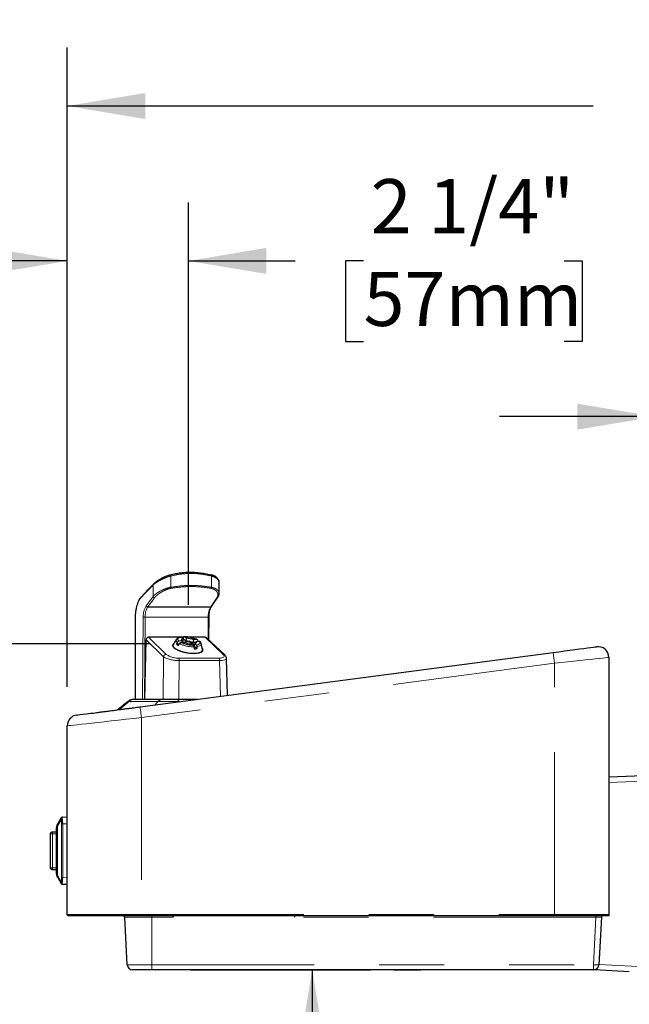
# Model space of a CAD drawing. Units: inches. Extents: x 0.1 to 10.8, y 0.2 to 8.2.
# Drawn here: x 7.5 to 8.5, y 3.9 to 5.4 of the extents above; entities that cross this region are included whole.
import ezdxf

# ---------------------------------------------------------------- set-up
doc = ezdxf.new("R2010")
doc.units = ezdxf.units.IN
doc.header["$MEASUREMENT"] = 0
doc.linetypes.add('PHANTOM', pattern=[0.5, 0.25, -0.05, 0.05, -0.05, 0.05, -0.05])
doc.layers.add('DIM', color=7, linetype='Continuous', lineweight=25)
doc.styles.add('SLDTEXTSTYLE0', font='ARIAL.TTF', dxfattribs={"width": 0.948})
doc.dimstyles.new('SLDDIMSTYLE0', dxfattribs={"dimtxt": 0.080892, "dimasz": 0.12, "dimexe": 0, "dimexo": 0.0625, "dimgap": 0.020223, "dimtad": 0, "dimtih": 1, "dimtoh": 1, "dimdec": 3, "dimlfac": 12, "dimrnd": 1e-09, "dimzin": 12, "dimdsep": 46, "dimlunit": 5, "dimtxsty": 'SLDTEXTSTYLE0', "dimsah": 1, "dimcen": 0.09, "dimadec": 0, "dimazin": 3, "dimtfac": 1, "dimtdec": 3, "dimtofl": 0, "dimtmove": 0, "dimatfit": 3, "dimfxl": 0, "dimfrac": 2, "dimtolj": 1, "dimtzin": 12, "dimarcsym": 0})
doc.dimstyles.new('SLDDIMSTYLE1', dxfattribs={"dimtxt": 0.080892, "dimasz": 0.12, "dimexe": 0, "dimexo": 0.0625, "dimgap": 0.020223, "dimtad": 0, "dimtih": 1, "dimtoh": 1, "dimdec": 6, "dimlfac": 12, "dimrnd": 1e-09, "dimzin": 12, "dimdsep": 46, "dimlunit": 5, "dimtxsty": 'SLDTEXTSTYLE0', "dimsah": 1, "dimcen": 0.09, "dimadec": 0, "dimazin": 3, "dimtfac": 1, "dimtdec": 3, "dimtofl": 0, "dimtmove": 0, "dimatfit": 3, "dimfxl": 0, "dimfrac": 2, "dimtolj": 1, "dimtzin": 12, "dimarcsym": 0})
doc.dimstyles.new('SLDDIMSTYLE2', dxfattribs={"dimtxt": 0.080892, "dimasz": 0.12, "dimexe": 0, "dimexo": 0.0625, "dimgap": 0.020223, "dimtad": 0, "dimtih": 1, "dimtoh": 1, "dimdec": 6, "dimlfac": 12, "dimrnd": 1e-09, "dimzin": 12, "dimdsep": 46, "dimlunit": 5, "dimtxsty": 'SLDTEXTSTYLE0', "dimsah": 1, "dimcen": 0.09, "dimadec": 0, "dimazin": 3, "dimtfac": 1, "dimtdec": 3, "dimtmove": 0, "dimatfit": 0, "dimfxl": 0, "dimfrac": 2, "dimtolj": 1, "dimtzin": 12, "dimarcsym": 0})

# ---------------------------------------------------------------- blocks, each defined once
blk = doc.blocks.new('_D_13')
at = {"layer": 'DIM'}
for p, q in [((7.7919, 3.9226), (8.0689, 3.9226)), ((7.9789, 3.9226), (7.9789, 2.7656)), ((7.8153, 2.6228), (7.7876, 2.6228)), ((7.7876, 2.6228), (7.7876, 2.4986)), ((8.1857, 2.6228), (8.2135, 2.6228)), ((8.2135, 2.6228), (8.2135, 2.4986)), ((7.7876, 2.4986), (7.8153, 2.4986)), ((8.2135, 2.4986), (8.1857, 2.4986)), ((7.9789, 1.6726), (7.9789, 2.2316))]:
    blk.add_line(p, q, dxfattribs=at)
for points in [[(7.9789, 3.9226), (7.9589, 3.8026), (7.9989, 3.8026)], [(7.9789, 1.6726), (7.9989, 1.7926), (7.9589, 1.7926)]]:
    blk.add_solid(points, dxfattribs=at)
at = {"layer": 'DIM', "attachment_point": 1, "style": 'SLDTEXTSTYLE0'}
for s, insert, char_height in [('*', (7.7166, 2.7488), 0.0833), ('27"', (7.919, 2.7488), 0.08333), ('686mm', (7.8153, 2.606), 0.08333), ('KNEE', (7.8277, 2.4633), 0.08333), ('CLEARANCE', (7.6394, 2.3391), 0.08333)]:
    blk.add_mtext(s, dxfattribs=dict(at, insert=insert, char_height=char_height))
blk = doc.blocks.new('_D_14')
at = {"layer": 'DIM'}
for p, q in [((7.602, 4.3583), (7.602, 5.3428)), ((7.602, 5.2528), (8.4111, 5.2528)), ((8.516, 5.2528), (8.4883, 5.2528)), ((8.4883, 5.2528), (8.4883, 5.1286)), ((8.8864, 5.2528), (8.9142, 5.2528)), ((8.9142, 5.2528), (8.9142, 5.1286)), ((9.1636, 5.2528), (8.9913, 5.2528)), ((8.4883, 5.1286), (8.516, 5.1286)), ((8.9142, 5.1286), (8.8864, 5.1286))]:
    blk.add_line(p, q, dxfattribs=at)
for points in [[(7.602, 5.2528), (7.722, 5.2328), (7.722, 5.2728)], [(9.1636, 5.2528), (9.0436, 5.2728), (9.0436, 5.2328)]]:
    blk.add_solid(points, dxfattribs=at)
at = {"layer": 'DIM', "char_height": 0.08333, "attachment_point": 1, "style": 'SLDTEXTSTYLE0'}
for s, insert in [('18 3/4"', (8.5271, 5.3787)), ('476mm', (8.516, 5.236))]:
    blk.add_mtext(s, dxfattribs=dict(at, insert=insert))
blk = doc.blocks.new('_D_15')
at = {"layer": 'DIM'}
for p, q in [((7.7284, 4.4245), (7.3025, 4.4245)), ((7.3925, 4.4245), (7.3925, 3.6223)), ((7.2289, 3.4796), (7.2012, 3.4796)), ((7.2012, 3.4796), (7.2012, 3.3553)), ((7.5993, 3.4796), (7.6271, 3.4796)), ((7.6271, 3.4796), (7.6271, 3.3553)), ((7.2012, 3.3553), (7.2289, 3.3553)), ((7.6271, 3.3553), (7.5993, 3.3553)), ((7.3925, 1.6726), (7.3925, 3.2126)), ((7.5203, 1.6726), (7.3025, 1.6726))]:
    blk.add_line(p, q, dxfattribs=at)
for points in [[(7.3925, 4.4245), (7.3725, 4.3045), (7.4125, 4.3045)], [(7.3925, 1.6726), (7.4125, 1.7926), (7.3725, 1.7926)]]:
    blk.add_solid(points, dxfattribs=at)
at = {"layer": 'DIM', "attachment_point": 1, "style": 'SLDTEXTSTYLE0'}
for s, insert, char_height in [('*', (7.1302, 3.6055), 0.0833), ('33"', (7.3326, 3.6055), 0.08333), ('839mm', (7.2289, 3.4628), 0.08333), ('BUBBLER', (7.1333, 3.32), 0.08333)]:
    blk.add_mtext(s, dxfattribs=dict(at, insert=insert, char_height=char_height))
blk = doc.blocks.new('_D_17')
at = {"layer": 'DIM'}
for p, q in [((7.602, 4.3583), (7.602, 5.1042)), ((7.7884, 4.4845), (7.7884, 5.1042)), ((7.602, 5.0142), (7.362, 5.0142)), ((7.7884, 5.0142), (7.9528, 5.0142)), ((8.0578, 5.0142), (8.03, 5.0142)), ((8.03, 5.0142), (8.03, 4.89)), ((8.3664, 5.0142), (8.3942, 5.0142)), ((8.3942, 5.0142), (8.3942, 4.89)), ((8.03, 4.89), (8.0578, 4.89)), ((8.3942, 4.89), (8.3664, 4.89))]:
    blk.add_line(p, q, dxfattribs=at)
for points in [[(7.602, 5.0142), (7.482, 5.0342), (7.482, 4.9942)], [(7.7884, 5.0142), (7.9084, 4.9942), (7.9084, 5.0342)]]:
    blk.add_solid(points, dxfattribs=at)
at = {"layer": 'DIM', "char_height": 0.08333, "attachment_point": 1, "style": 'SLDTEXTSTYLE0'}
for s, insert in [('2 1/4"', (8.0689, 5.1402)), ('57mm', (8.0578, 4.9974))]:
    blk.add_mtext(s, dxfattribs=dict(at, insert=insert))
blk = doc.blocks.new('_D_18')
at = {"layer": 'DIM'}
for p, q in [((8.507, 4.5481), (8.507, 4.8644)), ((8.507, 4.7744), (8.267, 4.7744)), ((8.6501, 4.7744), (8.6223, 4.7744)), ((8.6223, 4.7744), (8.6223, 4.6501)), ((9.0205, 4.7744), (9.0483, 4.7744)), ((9.0483, 4.7744), (9.0483, 4.6501)), ((9.1636, 4.7744), (9.4036, 4.7744)), ((8.6223, 4.6501), (8.6501, 4.6501)), ((9.0483, 4.6501), (9.0205, 4.6501))]:
    blk.add_line(p, q, dxfattribs=at)
for points in [[(8.507, 4.7744), (8.387, 4.7944), (8.387, 4.7544)], [(9.1636, 4.7744), (9.2836, 4.7544), (9.2836, 4.7944)]]:
    blk.add_solid(points, dxfattribs=at)
at = {"layer": 'DIM', "char_height": 0.08333, "attachment_point": 1, "style": 'SLDTEXTSTYLE0'}
for s, insert in [('7 7/8"', (8.6921, 4.9003)), ('200mm', (8.6501, 4.7575))]:
    blk.add_mtext(s, dxfattribs=dict(at, insert=insert))
blk = doc.blocks.new('_D_19')
at = {"layer": 'DIM'}
for p, q in [((9.218, 4.616), (10.3661, 4.616)), ((10.2761, 4.616), (10.2761, 3.2871)), ((10.1125, 3.1443), (10.0847, 3.1443)), ((10.0847, 3.1443), (10.0847, 3.0201)), ((10.4829, 3.1443), (10.5107, 3.1443)), ((10.5107, 3.1443), (10.5107, 3.0201)), ((10.0847, 3.0201), (10.1125, 3.0201)), ((10.5107, 3.0201), (10.4829, 3.0201)), ((10.2761, 1.6726), (10.2761, 3.0016)), ((9.4248, 1.6726), (10.3661, 1.6726))]:
    blk.add_line(p, q, dxfattribs=at)
for points in [[(10.2761, 4.616), (10.2561, 4.496), (10.2961, 4.496)], [(10.2761, 1.6726), (10.2961, 1.7926), (10.2561, 1.7926)]]:
    blk.add_solid(points, dxfattribs=at)
at = {"layer": 'DIM', "attachment_point": 1, "style": 'SLDTEXTSTYLE0'}
for s, insert, char_height in [('*', (10.0137, 3.2703), 0.0833), ('35 5/16"', (10.0928, 3.2703), 0.08333), ('897mm', (10.1125, 3.1275), 0.08333)]:
    blk.add_mtext(s, dxfattribs=dict(at, insert=insert, char_height=char_height))

msp = doc.modelspace()

# ---------------------------------------------------------------- linework, layer by layer
at = {"color": 8, "linetype": 'PHANTOM', "lineweight": 18}
for p, q in [((7.76151193, 4.52896175), (7.76151193, 4.51172104)), ((7.82367285, 4.51172104), (7.82367285, 4.52896175)), ((7.73398429, 4.49743352), (7.73398429, 4.5150806)), ((7.72345257, 4.4831528), (7.73398429, 4.49743352)), ((7.71797708, 4.33926892), (7.71894702, 4.46578533)), ((7.72170041, 4.46574895), (7.72073047, 4.33926892)), ((7.81892638, 4.46574895), (7.72170041, 4.46574895)), ((7.81868233, 4.43165414), (7.81892638, 4.46574895)), ((7.72317097, 4.43054442), (7.72105587, 4.33926892)), ((7.74992266, 4.40457778), (7.72317097, 4.43054442)), ((7.72711333, 4.43481472), (7.75435937, 4.40836834)), ((7.77593594, 4.43481472), (7.72711333, 4.43481472)), ((7.781061, 4.43481472), (7.77726258, 4.43481472)), ((7.81401095, 4.43481472), (7.78907087, 4.43481472)), ((7.84209241, 4.40836834), (7.81401095, 4.43481472)), ((7.74937198, 4.33926892), (7.74992266, 4.40457778)), ((7.77313249, 4.40260484), (7.83537476, 4.40260484)), ((7.77423385, 4.39881429), (7.7737301, 4.33926892)), ((7.83647612, 4.39881429), (7.77423385, 4.39881429)), ((7.83774956, 4.34392749), (7.83647612, 4.39881429)), ((8.34983637, 4.4113448), (8.35201092, 4.39482074)), ((8.35201092, 4.39482074), (7.71617798, 4.31111169)), ((8.35201092, 4.00760225), (8.35201092, 4.39482074)), ((7.74141531, 4.33560774), (7.69682916, 4.33560774)), ((7.73698798, 4.33066198), (7.74141531, 4.33560774)), ((7.7736863, 4.33560774), (7.74141531, 4.33560774)), ((7.77373323, 4.33549951), (7.7736863, 4.33560774)), ((7.77455612, 4.33560774), (7.7736863, 4.33560774)), ((7.71617798, 4.31111169), (7.71617798, 4.00760225)), ((8.43534479, 4.21111162), (8.51359114, 4.21384411)), ((7.5927072, 4.15378884), (7.58679992, 4.14356007)), ((7.58679992, 4.14356007), (7.58679992, 4.06831097)), ((7.59332984, 4.0645699), (7.59332984, 4.14730114)), ((7.59488801, 4.14730114), (7.59332984, 4.14730114)), ((7.60200928, 4.14761209), (7.59488801, 4.14730114)), ((7.59488801, 4.14730114), (7.59488801, 4.0645699)), ((7.58534501, 4.13218552), (7.57945338, 4.13218552)), ((7.57945338, 4.13218552), (7.57945338, 4.07968552)), ((7.57945338, 4.07968552), (7.58534501, 4.07968552)), ((7.58679992, 4.06831097), (7.5927072, 4.05808219)), ((7.59488801, 4.0645699), (7.59332984, 4.0645699)), ((7.59488801, 4.0645699), (7.60200928, 4.06425893)), ((7.60200928, 4.00760225), (7.71617798, 4.00760225)), ((7.73192863, 4.00356642), (7.69038372, 4.00356642)), ((7.71617798, 4.00593558), (7.71617798, 4.00760225)), ((7.71617798, 4.00760225), (8.35201092, 4.00760225)), ((7.73192863, 4.00356642), (7.73192863, 4.00593558)), ((7.76494115, 4.00356642), (7.73192863, 4.00356642)), ((7.73192863, 4.00356642), (7.73192863, 3.93049945)), ((8.41556418, 4.00356642), (7.95204655, 4.00356642)), ((8.35201092, 4.00593558), (8.35201092, 4.00760225)), ((8.35201092, 4.00760225), (8.43534479, 4.00760225)), ((8.41173447, 3.93049945), (8.41556418, 4.00356642)), ((8.41556418, 4.00593558), (8.41556418, 4.00356642)), ((7.69421344, 3.93049945), (7.73192863, 3.93049945)), ((7.73192863, 3.93049945), (8.41173447, 3.93049945)), ((7.73192863, 3.92260225), (7.73192863, 3.93049945)), ((8.41173447, 3.92260225), (8.41173447, 3.93049945)), ((8.52525863, 3.92533572), (8.42007599, 3.93084815)), ((8.1090117, 3.92260225), (8.1090117, 3.92226891)), ((8.14067569, 3.92226891), (8.14067569, 3.92260225))]:
    msp.add_line(p, q, dxfattribs=at)
at = {"color": 7, "linetype": 'Continuous', "lineweight": 25}
for p, q in [((7.83570016, 4.50215589), (7.83570016, 4.51912708)), ((7.82395758, 4.48195885), (7.83371647, 4.49623097)), ((7.72577731, 4.48136599), (7.82267787, 4.48136599)), ((7.81987755, 4.43052887), (7.82012786, 4.46577051)), ((7.72309275, 4.43054921), (7.72097764, 4.33926892)), ((7.7762238, 4.43487539), (7.72698191, 4.43487539)), ((7.76999112, 4.43152116), (7.76490048, 4.42373271)), ((7.76999112, 4.43152116), (7.77007873, 4.43165081)), ((7.77810424, 4.42919515), (7.77346102, 4.42882512)), ((7.78110481, 4.43487539), (7.77715932, 4.43487539)), ((7.77729699, 4.4347958), (7.7803664, 4.43271692)), ((7.77810424, 4.42919515), (7.77771313, 4.42655606)), ((7.7803664, 4.43271692), (7.77974063, 4.42845014)), ((7.78095149, 4.43462929), (7.78007542, 4.4329134)), ((7.78481876, 4.42885494), (7.78025376, 4.43194668)), ((7.78557594, 4.43313223), (7.78250653, 4.43521115)), ((7.78481876, 4.42885494), (7.78557594, 4.43313223)), ((7.81387954, 4.43487539), (7.78873295, 4.43487539)), ((7.79593557, 4.42639165), (7.79666772, 4.43067476)), ((7.80131094, 4.43104479), (7.79666772, 4.43067476)), ((7.80011259, 4.42834142), (7.79958694, 4.42563271)), ((7.80011259, 4.42834142), (7.80475581, 4.42871145)), ((7.80326021, 4.42859226), (7.80301929, 4.42973987)), ((7.84428886, 4.40753831), (7.81632317, 4.43387587)), ((7.76448121, 4.42273705), (7.76414956, 4.42114584)), ((7.77128647, 4.42721063), (7.76981278, 4.4243096)), ((7.77459367, 4.42469048), (7.76981278, 4.4243096)), ((7.77317317, 4.42203526), (7.77470318, 4.42489743)), ((7.77690589, 4.42649177), (7.78154911, 4.42686181)), ((7.79264089, 4.42440434), (7.79571029, 4.42232541)), ((7.79979345, 4.42669926), (7.79593557, 4.42639165)), ((7.79677097, 4.42000801), (7.7970119, 4.41675302)), ((7.79785043, 4.42481965), (7.79702754, 4.42058724)), ((7.80209002, 4.41715782), (7.79702754, 4.42058724)), ((7.80091983, 4.42274077), (7.79785043, 4.42481965)), ((7.80209002, 4.41715782), (7.80193671, 4.42041975)), ((7.81027197, 4.41598558), (7.80805675, 4.42502126)), ((7.81012492, 4.41329525), (7.81034081, 4.41490681)), ((7.7140003, 4.32763577), (8.34983637, 4.4113448)), ((7.84830005, 4.34531667), (7.8469828, 4.40216563)), ((8.43534479, 4.40359757), (8.43534479, 4.00760225)), ((7.70405994, 4.33926892), (7.7047389, 4.33926892)), ((7.7047389, 4.33926892), (7.74932505, 4.33926892)), ((7.74932505, 4.33926892), (7.76995045, 4.33926892)), ((7.76995045, 4.33926892), (7.80236536, 4.33926892)), ((7.60200928, 4.00760225), (7.60200928, 4.29827557)), ((8.51359114, 4.22217239), (8.43534479, 4.2194399)), ((7.58773545, 4.14772674), (7.59295438, 4.15676702)), ((7.59437488, 4.15768548), (7.60200928, 4.15801885)), ((7.58534501, 4.07051885), (7.58534501, 4.14135219)), ((7.57617747, 4.07998422), (7.57617747, 4.13188682)), ((7.57945338, 4.13521965), (7.58534501, 4.13532249)), ((7.58534501, 4.07654855), (7.57945338, 4.07665139)), ((7.59295438, 4.05510401), (7.58773545, 4.0641443)), ((7.60200928, 4.05385218), (7.59437488, 4.05418555)), ((7.71617798, 4.00593558), (7.60367696, 4.00593558)), ((7.69421344, 3.93049945), (7.69038372, 4.00356642)), ((8.35201092, 4.00593558), (7.71617798, 4.00593558)), ((8.43367711, 4.00593558), (8.35201092, 4.00593558)), ((8.42388693, 4.00356642), (8.42005721, 3.93049945)), ((8.43534479, 4.00593558), (8.43367711, 4.00593558)), ((8.43534479, 4.00760225), (8.43534479, 4.00593558)), ((7.73192863, 3.92260225), (7.70253619, 3.92260225)), ((8.41173447, 3.92260225), (7.73192863, 3.92260225)), ((8.1040118, 3.92226891), (8.1040118, 3.92260225)), ((8.1090117, 3.92226891), (8.1040118, 3.92226891)), ((8.14067569, 3.92226891), (8.1090117, 3.92226891)), ((8.1456756, 3.92226891), (8.14067569, 3.92226891)), ((8.1456756, 3.92260225), (8.1456756, 3.92226891)), ((8.41848027, 3.92260225), (8.41173447, 3.92260225)), ((8.41375258, 3.92285001), (8.46687424, 3.92006595))]:
    msp.add_line(p, q, dxfattribs=at)
at = {"color": 8, "linetype": 'PHANTOM', "lineweight": 18, "flags": 128}
for points in [[(7.76151193, 4.52896175), (7.76138052, 4.52946217), (7.76119905, 4.5299317), (7.76098628, 4.53034128), (7.76074849, 4.53066566), (7.76050757, 4.53088468), (7.76026978, 4.5309849), (7.76005702, 4.53096011), (7.75987867, 4.53081183)], [(7.77128647, 4.42721063), (7.77027272, 4.42834782), (7.7697064, 4.42945998), (7.7696094, 4.43052017), (7.76997861, 4.43150258), (7.76999112, 4.43152116)], [(7.77729699, 4.4347958), (7.77560428, 4.43438758), (7.77421507, 4.43385299), (7.77316378, 4.43320404), (7.77246917, 4.43245537), (7.7721469, 4.43162373), (7.77220948, 4.43072785), (7.77265065, 4.42978797), (7.77346102, 4.42882512)], [(7.80091983, 4.42274077), (7.80261254, 4.42314899), (7.80400175, 4.42368358), (7.80505305, 4.42433252), (7.80574765, 4.4250812), (7.80606992, 4.42591284), (7.80600735, 4.42680872), (7.80556618, 4.4277486), (7.80475581, 4.42871145)], [(7.80805675, 4.42502126), (7.80811306, 4.42411712), (7.80774386, 4.42313466), (7.80691784, 4.42225389), (7.80565066, 4.42149612), (7.80397672, 4.42087974), (7.80193671, 4.42041975)], [(7.83537476, 4.40260484), (7.83776207, 4.40271557), (7.83982399, 4.40304352), (7.84147602, 4.40357611), (7.84266186, 4.40429281), (7.8433283, 4.40516615), (7.84345659, 4.40616259), (7.84304045, 4.40724381), (7.84209241, 4.40836834)], [(7.8469828, 4.40216563), (7.84678568, 4.40140375), (7.84591586, 4.40053237), (7.84437647, 4.39981366), (7.8422332, 4.39927525), (7.83956742, 4.39893783), (7.83647612, 4.39881429)], [(8.43534479, 4.40359757), (8.43473466, 4.40353357), (8.43292306, 4.40334252), (8.42992874, 4.40302719), (8.42579866, 4.40259223), (8.42059225, 4.4020439), (8.41438773, 4.40139026), (8.40726959, 4.40064085), (8.39935047, 4.39980652), (8.39073673, 4.3988995), (8.38155981, 4.39793302), (8.37195423, 4.39692113), (8.36205454, 4.39587864), (8.35201092, 4.39482074)], [(7.71617798, 4.31111169), (7.71575246, 4.31433536), (7.71534571, 4.31743517), (7.71496712, 4.32029196), (7.71463859, 4.32279597), (7.71436951, 4.32485094), (7.71416613, 4.32637795), (7.71404411, 4.32731826), (7.7140003, 4.32763577)], [(7.71617798, 4.31111169), (7.70424454, 4.30976995), (7.69243938, 4.3084429), (7.68089704, 4.30714511), (7.66974268, 4.30589076), (7.6590952, 4.30469363), (7.64907035, 4.3035668), (7.63978392, 4.30252264), (7.63133601, 4.30157257), (7.62381425, 4.30072705), (7.61730624, 4.29999526), (7.61188081, 4.29938531), (7.60759741, 4.29890381), (7.6045061, 4.29855607), (7.60263505, 4.29834587), (7.60200928, 4.29827557)]]:
    msp.add_lwpolyline(points, dxfattribs=at)
at = {"color": 7, "linetype": 'Continuous', "lineweight": 25, "flags": 128}
for points in [[(7.82367285, 4.52896175), (7.82375107, 4.52946217), (7.82376984, 4.5299317), (7.82372917, 4.53034128), (7.82362905, 4.53066566), (7.82347886, 4.53088468), (7.82328487, 4.5309849), (7.82306272, 4.53096011), (7.8228218, 4.53081183)], [(7.72698191, 4.43487539), (7.72703197, 4.43486703), (7.72711333, 4.43481472)], [(7.7803664, 4.43271692), (7.77947155, 4.43244139), (7.77873627, 4.43210582), (7.77817307, 4.43171574), (7.7777851, 4.43127745), (7.77758172, 4.43079815), (7.7775692, 4.4302857), (7.77774442, 4.42974842), (7.77810424, 4.42919515)], [(7.79785043, 4.42481965), (7.79874528, 4.42509518), (7.79948056, 4.4254307), (7.80004688, 4.42582083), (7.80043173, 4.42625912), (7.80063511, 4.42673842), (7.80064762, 4.42725086), (7.80047241, 4.42778815), (7.80011259, 4.42834142)], [(7.81387954, 4.43487539), (7.8139296, 4.43486703), (7.81401095, 4.43481472)], [(7.76586104, 4.42519966), (7.76476281, 4.42427092), (7.76396182, 4.42258403), (7.76433729, 4.42070354), (7.7658673, 4.41872381), (7.76847989, 4.41674403), (7.77203739, 4.41486359), (7.77636773, 4.41317665), (7.78124874, 4.41176793), (7.7864395, 4.41070793), (7.7916772, 4.41004995), (7.79669901, 4.40982687), (7.80125775, 4.41004995), (7.80511875, 4.41070793), (7.80809116, 4.41176793), (7.81002479, 4.41317665), (7.81082578, 4.41486359), (7.81045032, 4.41674403), (7.80985584, 4.41768738)], [(7.76490048, 4.42373271), (7.76451563, 4.42287912), (7.76463453, 4.4210704), (7.76589545, 4.41914406), (7.76823271, 4.41719664)], [(7.76823271, 4.41719664), (7.77153365, 4.41532578), (7.77562932, 4.41362535), (7.78031321, 4.41218055), (7.78535379, 4.41106384), (7.7904945, 4.41033125), (7.79548189, 4.41001949), (7.80006253, 4.4101442), (7.80400801, 4.41069913), (7.80712122, 4.41165647), (7.80924571, 4.41296819), (7.81027197, 4.4145685), (7.81027197, 4.41598558)], [(7.79514084, 4.42505744), (7.79633919, 4.42385816), (7.79632355, 4.42275944), (7.79585422, 4.42230214)], [(8.34983637, 4.4113448), (8.35853771, 4.4124904), (8.36708887, 4.4136164), (8.37534591, 4.41470358), (8.38316804, 4.41573321), (8.39041759, 4.41668781), (8.39697567, 4.41755098), (8.4027265, 4.41830792), (8.40756996, 4.41894576), (8.41142784, 4.41945352), (8.41423129, 4.41982258), (8.41593026, 4.42004653), (8.41650284, 4.42012163)], [(7.61650212, 4.31479965), (7.61711538, 4.31488034), (7.61894576, 4.31512146), (7.62197449, 4.31551997), (7.62615776, 4.31607082), (7.63144552, 4.31676711), (7.63777206, 4.31760007), (7.64505916, 4.31855926), (7.65321295, 4.31963258), (7.66212705, 4.32080654), (7.67169821, 4.32206639), (7.68179815, 4.32339625), (7.69230484, 4.32477945), (7.70308374, 4.32619858), (7.7140003, 4.32763577)]]:
    msp.add_lwpolyline(points, dxfattribs=at)
at = {"color": 8, "linetype": 'PHANTOM', "lineweight": 18}
for centre, radius, start, end in [((7.73544205, 4.51546744), 0.00150822, 108.99684299, 194.86203251), ((7.75843155, 4.51112994), 0.00313658, 338.93973766, 10.86251671), ((7.81992312, 4.51213632), 0.00377266, 325.56171328, 353.68034093), ((7.73637124, 4.49813032), 0.00248658, 196.27346053, 272.821157), ((7.83247132, 4.49718145), 0.00155116, 261.64438035, 321.4946329), ((7.74899468, 4.46725879), 0.03008377, 148.10665778, 182.80740629), ((7.74937474, 4.46686038), 0.02769664, 148.41710693, 182.29982282), ((7.84753206, 4.46713645), 0.02863931, 150.20797761, 182.77692253), ((7.7215202, 4.55633967), 0.0905909, 268.37232957, 270.11397794), ((7.81925768, 4.48077506), 0.01502975, 268.73693127, 273.3191175), ((7.78244077, 4.39039534), 0.04481586, 65.0984622, 89.91591666), ((7.79637226, 4.47045334), 0.05044691, 244.56147691, 270.45284744), ((7.79577829, 4.4671513), 0.04482594, 245.10129733, 269.91308153), ((7.75452278, 4.40368528), 0.0046859, 91.99844538, 169.02014764), ((7.77299686, 4.44775219), 0.04895353, 241.8780956, 271.44793423), ((7.77227121, 4.43325551), 0.03066277, 234.25662518, 271.60958426), ((7.76852957, 4.39921217), 0.00571814, 356.00996709, 36.39275891), ((7.83077183, 4.39921217), 0.00571814, 356.00996709, 36.39275891), ((7.84216376, 4.40523216), 0.00313699, 47.27891333, 91.30339195), ((7.70486103, 4.32863022), 0.0106394, 90.65771936, 139.01819092), ((7.74944177, 4.32864192), 0.01062764, 90.62925153, 139.04665876), ((7.76890062, 4.33446106), 0.00492114, 13.47442731, 77.68239658), ((7.59437729, 4.15329195), 0.00174245, 94.71462215, 163.431092), ((7.59437221, 4.15594369), 0.00163955, 91.98482463, 149.85639347), ((7.55188456, 4.14755331), 0.04300419, 359.66402314, 10.01027055), ((7.5950134, 4.15724903), 0.00077344, 145.64602232, 154.4792211), ((8.83098307, 3.32210396), 1.49089968, 146.56571938, 146.66733496), ((7.59401658, 4.1441281), 0.00723897, 150.19036126, 184.50052245), ((7.5638999, 4.1477504), 0.02943337, 359.12542444, 11.83864881), ((8.83098307, 4.88976708), 1.49089968, 213.33266504, 213.43428062), ((7.59401658, 4.06774294), 0.00723897, 175.49947755, 209.80963874), ((7.56389963, 4.06412065), 0.02943364, 348.16140776, 0.87453951), ((7.55188456, 4.06431773), 0.04300419, 349.98972945, 0.33597686), ((7.59437731, 4.05857911), 0.00174247, 196.56984479, 265.28499391), ((7.59437229, 4.05592746), 0.00163968, 210.14601385, 268.01276805), ((7.59501661, 4.05462389), 0.00077715, 205.54521747, 214.33540713), ((8.41972556, 3.87066851), 0.13296305, 88.20650835, 91.79349165), ((8.41589584, 3.97039948), 0.04011644, 264.04586177, 275.95413823)]:
    msp.add_arc(centre, radius, start, end, dxfattribs=at)
at = {"color": 7, "linetype": 'Continuous', "lineweight": 25}
for centre, radius, start, end in [((7.72318451, 4.43140649), 0.00086217, 263.89013552, 269.09988886), ((7.72743961, 4.43055854), 0.00426866, 94.3838052, 180.18956915), ((7.78092111, 4.42278853), 0.00578337, 101.77779495, 123.24347237), ((7.78629709, 4.41158127), 0.0161189, 56.72505252, 109.00299589), ((7.78377437, 4.39782489), 0.03104762, 66.93998481, 88.07230846), ((7.78445944, 4.40183283), 0.03131931, 67.05792129, 87.95704396), ((7.81398904, 4.43144403), 0.00337076, 46.17435734, 89.62754389), ((7.78109399, 4.43735818), 0.01724909, 229.15480743, 242.66436562), ((7.79375738, 4.45570374), 0.03131931, 247.05792129, 267.95704396), ((7.7968441, 4.45091278), 0.03416017, 270.28144003, 278.83377931), ((8.41867653, 4.40359571), 0.01666826, 0.00639192, 97.49322903), ((7.70406094, 4.32675888), 0.01251004, 90.0189115, 129.14985134), ((7.6186763, 4.29827504), 0.01666703, 97.49548427, 179.99818707), ((7.59164893, 4.15757837), 0.00153703, 328.13854498, 331.87208362), ((7.59444807, 4.15601999), 0.0016671, 92.51642429, 149.99183591), ((7.59364685, 4.14136508), 0.00830185, 149.97730833, 180.08898852), ((7.05626529, 4.45354363), 0.61317575, 329.8448424, 330.08315166), ((7.59364685, 4.07050596), 0.00830185, 179.91101148, 210.02269167), ((7.05626529, 3.75832741), 0.61317575, 29.91684834, 30.1551576), ((7.59167514, 4.05430758), 0.00150689, 28.09796021, 31.90539788), ((7.59444802, 4.05585095), 0.001667, 210.00579704, 267.48519591), ((7.68788669, 4.0034351), 0.00250049, 3.01059712, 89.99518013), ((8.79777301, 3.95155738), 1.03414051, 176.98582657, 177.11726205), ((6.91921469, 3.95155738), 1.03414051, 2.88273795, 3.01417343), ((7.70253869, 3.9309391), 0.00833686, 183.02296962, 269.98277811), ((8.41173736, 3.93093341), 0.00833117, 269.98010776, 357.0141445)]:
    msp.add_arc(centre, radius, start, end, dxfattribs=at)
for points, knots in [([(7.75987867, 4.53081183), (7.76124087, 4.53114802), (7.76532469, 4.53215589), (7.77084164, 4.53319818), (7.77678098, 4.53403685), (7.78174415, 4.53454386), (7.78680495, 4.53483838), (7.79305285, 4.53494492), (7.80051093, 4.53464815), (7.80795792, 4.53380471), (7.81391224, 4.53280516), (7.81838364, 4.53190461), (7.82134115, 4.5311764), (7.8228218, 4.53081183)], [0, 0, 0, 0, 0.0661489114, 0.1983107257, 0.264454449, 0.3489275589, 0.4334499853, 0.503383886, 0.6434870281, 0.7850147004, 0.856408464, 0.9281119676, 1, 1, 1, 1]), ([(7.7349511, 4.51689352), (7.73523083, 4.51717627), (7.7358207, 4.5177725), (7.73662909, 4.51848702), (7.73754032, 4.51925162), (7.73855719, 4.52005898), (7.73987939, 4.52103893), (7.74106401, 4.52186021), (7.74264377, 4.52291728), (7.74450871, 4.52407913), (7.74650947, 4.52522969), (7.74812017, 4.52609838), (7.74944099, 4.5267778), (7.75089234, 4.52748343), (7.75237674, 4.52815926), (7.75425841, 4.52896087), (7.75641402, 4.52977682), (7.75842142, 4.53042404), (7.75953817, 4.53072122), (7.75987867, 4.53081183)], [0, 0, 0, 0, 0.0413958055, 0.0872926884, 0.1122403321, 0.1652324857, 0.2224258914, 0.2835402337, 0.3152718191, 0.4203014646, 0.5121958488, 0.5554957771, 0.6108028195, 0.6668087546, 0.7234794004, 0.780577667, 0.879705396, 0.9633211486, 1, 1, 1, 1]), ([(7.83559378, 4.51910425), (7.83558929, 4.51975474), (7.83557803, 4.52138639), (7.83437848, 4.52392047), (7.83225356, 4.52651712), (7.82932126, 4.52864709), (7.82623547, 4.5301643), (7.82414492, 4.53068682), (7.82324733, 4.53091117)], [0, 0, 0, 0, 0.1052171368, 0.2639190005, 0.4434103725, 0.6493546641, 0.8494468119, 1, 1, 1, 1]), ([(7.83566261, 4.51912708), (7.83566405, 4.51940248), (7.83566765, 4.52009353), (7.83532202, 4.52124507), (7.83472359, 4.52242221), (7.83391978, 4.52350247), (7.83291552, 4.52455857), (7.83178577, 4.52547107), (7.83040937, 4.52638356), (7.82917821, 4.52704559), (7.82788143, 4.52763092), (7.82673928, 4.52807594), (7.82531853, 4.52854944), (7.82427928, 4.52880981), (7.82367285, 4.52896175)], [0, 0, 0, 0, 0.0496103254, 0.1244882271, 0.2142555993, 0.2875079561, 0.3670823884, 0.4772181074, 0.5491947742, 0.6654896469, 0.7294254948, 0.8063709195, 0.8870133113, 1, 1, 1, 1]), ([(7.71478565, 4.49540916), (7.71509777, 4.4958463), (7.71591981, 4.49699762), (7.71817832, 4.49921378), (7.72419989, 4.50568589), (7.72972186, 4.51143779), (7.73403748, 4.51593311)], [0, 0, 0, 0, 0.05715850262, 0.15053984026, 0.33611543785, 1, 1, 1, 1]), ([(7.71118121, 4.48914676), (7.71087118, 4.48844016), (7.71023163, 4.48698255), (7.70942646, 4.4846989), (7.7087044, 4.4822891), (7.7080766, 4.4797537), (7.70753113, 4.47707665), (7.70709899, 4.47430961), (7.70675978, 4.47148913), (7.70653919, 4.46861923), (7.70640947, 4.46568334), (7.70641238, 4.43303014), (7.7063747, 4.39089242), (7.70636021, 4.34974653), (7.70635652, 4.33926892)], [0, 0, 0, 0, 0.01537573004, 0.0317183172, 0.04822411466, 0.06550509048, 0.08376231806, 0.10266298336, 0.12131163358, 0.14037182845, 0.1600228642, 0.17987088862, 0.79115794871, 1, 1, 1, 1]), ([(7.71405036, 4.49487965), (7.71353537, 4.49419322), (7.7125558, 4.49288758), (7.71189082, 4.49139768), (7.71157544, 4.49069109)], [0, 0, 0, 0, 0.5257410784, 1, 1, 1, 1]), ([(7.83358506, 4.49627947), (7.83399352, 4.49684465), (7.83498507, 4.49821664), (7.83570358, 4.50031481), (7.83559983, 4.50173844), (7.83556875, 4.50216494)], [0, 0, 0, 0, 0.3291528232, 0.7990263151, 1, 1, 1, 1]), ([(7.72345257, 4.4831528), (7.7235152, 4.48297559), (7.72362926, 4.48265289), (7.72390395, 4.48228778), (7.72413614, 4.48205076), (7.72438332, 4.48184292), (7.72467669, 4.48165446), (7.72515593, 4.48143525), (7.72553513, 4.48139298), (7.72577731, 4.48136599)], [0, 0, 0, 0, 0.1794638581, 0.3267978703, 0.4339814644, 0.4980396668, 0.6365892284, 0.7679061029, 1, 1, 1, 1]), ([(7.82012786, 4.46577051), (7.82014459, 4.46653582), (7.82019254, 4.46872985), (7.8205558, 4.47222906), (7.82132578, 4.47604294), (7.82237029, 4.47918173), (7.82332732, 4.4810932), (7.82389315, 4.48190126), (7.82397322, 4.48201561)], [0, 0, 0, 0, 0.135836943, 0.3894256633, 0.6232071952, 0.8249558133, 0.9752282313, 1, 1, 1, 1]), ([(7.82267787, 4.48136599), (7.82290581, 4.48138839), (7.8232475, 4.48142199), (7.82364352, 4.48165149), (7.82384004, 4.48182456), (7.82392151, 4.48194523), (7.8239388, 4.48197083)], [0, 0, 0, 0, 0.4662329412, 0.6989397353, 0.9361143065, 1, 1, 1, 1]), ([(7.7768746, 4.43501184), (7.77629445, 4.43490337), (7.77467508, 4.43460062), (7.77245785, 4.43373185), (7.77069109, 4.43263995), (7.77027138, 4.43183232), (7.77020389, 4.43170244)], [0, 0, 0, 0, 0.2308755611, 0.6444383844, 0.9428183989, 1, 1, 1, 1]), ([(7.77346102, 4.42882512), (7.77334117, 4.42880902), (7.77309265, 4.42877565), (7.77273212, 4.4286415), (7.77237806, 4.42844953), (7.7720479, 4.42820119), (7.77174513, 4.42790185), (7.77148707, 4.42757106), (7.77135147, 4.42732741), (7.77128647, 4.42721063)], [0, 0, 0, 0, 0.1283001659, 0.2660349696, 0.4061187484, 0.5557152186, 0.7037190116, 0.8579899643, 1, 1, 1, 1]), ([(7.77661803, 4.43495909), (7.77666277, 4.43496766), (7.77678875, 4.43499181), (7.77697154, 4.43495493), (7.77715273, 4.43488554), (7.77724776, 4.43482642), (7.77729699, 4.4347958)], [0, 0, 0, 0, 0.1894450075, 0.5334672272, 0.7583003646, 1, 1, 1, 1]), ([(7.78250653, 4.43521115), (7.78244228, 4.43525035), (7.78231651, 4.43532708), (7.78209406, 4.43539238), (7.78185207, 4.43540031), (7.78160389, 4.43532842), (7.7813703, 4.43518574), (7.78119344, 4.43500247), (7.78105105, 4.43481327), (7.78098541, 4.43469196), (7.78095149, 4.43462929)], [0, 0, 0, 0, 0.1176152727, 0.2302198115, 0.3594743101, 0.4919367859, 0.6294693051, 0.7840107783, 0.8884031319, 1, 1, 1, 1]), ([(7.80245297, 4.43074428), (7.80188265, 4.43103097), (7.80010321, 4.43192549), (7.7968682, 4.43310535), (7.79274275, 4.43421867), (7.78844396, 4.43498474), (7.78470827, 4.43536179), (7.78243388, 4.43538375), (7.78160542, 4.43539175)], [0, 0, 0, 0, 0.0888551054, 0.2772358801, 0.4780823624, 0.6833542999, 0.8846607946, 1, 1, 1, 1]), ([(7.80301929, 4.42973987), (7.80299256, 4.42984218), (7.80293959, 4.43004497), (7.80279672, 4.43032958), (7.80260528, 4.43058863), (7.80235494, 4.43079653), (7.80206475, 4.43095169), (7.80178349, 4.43102767), (7.80152832, 4.43105485), (7.80138398, 4.43104817), (7.80131094, 4.43104479)], [0, 0, 0, 0, 0.1339815391, 0.2655603316, 0.4017581631, 0.5402282955, 0.6751478354, 0.8167249654, 0.9072619233, 1, 1, 1, 1]), ([(7.80475581, 4.42871145), (7.80487089, 4.42871472), (7.80510052, 4.42872125), (7.80543104, 4.42864697), (7.80572611, 4.42851675), (7.8058826, 4.4283837), (7.80595729, 4.4283202)], [0, 0, 0, 0, 0.2647122518, 0.5281667955, 0.7748226768, 1, 1, 1, 1]), ([(7.80795975, 4.4251735), (7.80777651, 4.42570784), (7.8073439, 4.4269693), (7.80638292, 4.42790449), (7.805829, 4.42844354)], [0, 0, 0, 0, 0.4235896231, 1, 1, 1, 1]), ([(7.77470318, 4.42489743), (7.77476663, 4.42500592), (7.77489477, 4.42522501), (7.77513467, 4.42553513), (7.77542085, 4.42582097), (7.7757437, 4.42606992), (7.77608928, 4.42627049), (7.77640411, 4.42639567), (7.77667817, 4.42646582), (7.77683051, 4.42648318), (7.77690589, 4.42649177)], [0, 0, 0, 0, 0.1332824793, 0.2691570737, 0.4147521328, 0.5613923419, 0.7005987513, 0.8374513806, 0.9195655066, 1, 1, 1, 1]), ([(7.79571029, 4.42232541), (7.79577554, 4.42227585), (7.79591341, 4.42217112), (7.79610736, 4.42195472), (7.79629299, 4.42167244), (7.79646297, 4.42133287), (7.79660269, 4.42095159), (7.79668984, 4.42059673), (7.79674255, 4.42027805), (7.79676144, 4.42009857), (7.79677097, 4.42000801)], [0, 0, 0, 0, 0.0935318702, 0.1976274741, 0.3303029018, 0.4788689012, 0.6308555605, 0.7936787336, 0.8958973333, 1, 1, 1, 1]), ([(7.80193671, 4.42041975), (7.80192589, 4.42055826), (7.80190411, 4.42083697), (7.80182316, 4.42124103), (7.80170703, 4.42162502), (7.80155731, 4.42197238), (7.80137761, 4.42228033), (7.80117128, 4.42254356), (7.80100191, 4.4226764), (7.80091983, 4.42274077)], [0, 0, 0, 0, 0.1593768912, 0.3206871801, 0.4718880475, 0.6192445539, 0.7536688703, 0.8806343814, 1, 1, 1, 1]), ([(7.84696716, 4.40219516), (7.84687007, 4.40294239), (7.84667681, 4.40442981), (7.84557841, 4.40621527), (7.8446759, 4.40714122), (7.84428886, 4.40753831)], [0, 0, 0, 0, 0.3657228916, 0.7279946271, 1, 1, 1, 1]), ([(7.69614394, 4.33647255), (7.69464967, 4.33525434), (7.68921856, 4.33082658), (7.683859, 4.32631225), (7.67997403, 4.32303995)], [0, 0, 0, 0, 0.2751310454, 1, 1, 1, 1]), ([(7.69621903, 4.33638148), (7.69622448, 4.33641088), (7.69630685, 4.33685547), (7.69804638, 4.3359103), (7.69899695, 4.33572682), (7.69961384, 4.33560774)], [0, 0, 0, 0, 0.024256762, 0.3667771405, 1, 1, 1, 1]), ([(7.63933962, 4.31761518), (7.63934379, 4.31761611), (7.64028498, 4.31782585), (7.64292273, 4.31808059), (7.64790186, 4.31883174), (7.65480361, 4.31971623), (7.66346726, 4.32087487), (7.67345646, 4.32218497), (7.68468461, 4.32365818), (7.69515483, 4.32502568), (7.70483031, 4.32628369), (7.71041354, 4.32700507), (7.71332134, 4.32738077)], [0, 0, 0, 0, 0.0001718203, 0.038765107, 0.1062154101, 0.2027439696, 0.3184176132, 0.457636298, 0.6077555649, 0.7736793705, 0.8821300293, 1, 1, 1, 1]), ([(7.5927072, 4.15378884), (7.59266583, 4.15402384), (7.59258674, 4.15447312), (7.5925639, 4.1552031), (7.5926387, 4.15590399), (7.59278883, 4.15644799), (7.59292086, 4.15670244), (7.59295438, 4.15676702)], [0, 0, 0, 0, 0.2350438138, 0.4493630373, 0.7175850261, 0.9283171282, 1, 1, 1, 1]), ([(7.57617747, 4.13188682), (7.5761966, 4.1321542), (7.57623239, 4.13265441), (7.57653282, 4.13347085), (7.57713436, 4.13432646), (7.57817302, 4.13505631), (7.57903428, 4.13516618), (7.57945338, 4.13521965)], [0, 0, 0, 0, 0.1552943457, 0.2905258938, 0.5004949513, 0.7569363413, 1, 1, 1, 1]), ([(7.57945338, 4.07665139), (7.57903428, 4.07670484), (7.57817301, 4.07681469), (7.57713441, 4.07754458), (7.57653279, 4.07840011), (7.57623239, 4.07921658), (7.5761966, 4.07971682), (7.57617747, 4.07998422)], [0, 0, 0, 0, 0.2430615331, 0.4995043588, 0.7094569024, 0.8446922721, 1, 1, 1, 1]), ([(7.60367696, 4.00593558), (7.60346722, 4.0059576), (7.60314492, 4.00599144), (7.60275783, 4.00620112), (7.6024888, 4.0064139), (7.60227401, 4.006682), (7.60206842, 4.00707068), (7.60203259, 4.00739272), (7.60200928, 4.00760225)], [0, 0, 0, 0, 0.2393675793, 0.367833777, 0.500244591, 0.6317414881, 0.7604091479, 1, 1, 1, 1]), ([(8.42400895, 4.00593558), (8.42400314, 4.00580306), (8.42396874, 4.00501836), (8.42388674, 4.00422983), (8.42388693, 4.00357171), (8.42388693, 4.00356642)], [0, 0, 0, 0, 0.1677587855, 0.9933127803, 1, 1, 1, 1]), ([(8.43367711, 4.00593558), (8.43388684, 4.0059576), (8.43420914, 4.00599144), (8.43459624, 4.00620112), (8.43486526, 4.0064139), (8.43508005, 4.006682), (8.43528564, 4.00707068), (8.43532148, 4.00739272), (8.43534479, 4.00760225)], [0, 0, 0, 0, 0.2393675793, 0.367833777, 0.500244591, 0.6317414881, 0.7604091479, 1, 1, 1, 1])]:
    msp.add_open_spline(points, degree=3, knots=knots, dxfattribs=at)
at = {"color": 8, "linetype": 'PHANTOM', "lineweight": 18}
for points, knots in [([(7.76151193, 4.52896175), (7.76098425, 4.52883356), (7.7599072, 4.5285719), (7.75827847, 4.52809949), (7.75660798, 4.52756374), (7.75494046, 4.52697363), (7.75301641, 4.52623458), (7.75085514, 4.52533024), (7.7486744, 4.52433149), (7.74674691, 4.52338479), (7.74507449, 4.52251791), (7.74344928, 4.5216283), (7.74194335, 4.52075889), (7.74022889, 4.51972044), (7.73849392, 4.5186001), (7.73699933, 4.51754201), (7.73598939, 4.51678216), (7.73507005, 4.51605779), (7.73440883, 4.51546268), (7.73398429, 4.5150806)], [0, 0, 0, 0, 0.05239915953, 0.10695327043, 0.16361048743, 0.22168078885, 0.27762952357, 0.36249861256, 0.4477284618, 0.50906148072, 0.56971940678, 0.62950286933, 0.68784601012, 0.73751303731, 0.82293139664, 0.88708854409, 0.91418155694, 0.94490022885, 1, 1, 1, 1]), ([(7.82367285, 4.52896175), (7.81621967, 4.5305163), (7.80495114, 4.53286664), (7.78951959, 4.53312491), (7.77618018, 4.53220342), (7.76692958, 4.53015905), (7.76151193, 4.52896175)], [0, 0, 0, 0, 0.3625597949, 0.5481578347, 0.735376835, 1, 1, 1, 1]), ([(7.73398429, 4.5150806), (7.7286698, 4.50948262), (7.72253657, 4.50302223), (7.71592798, 4.49617768), (7.71425999, 4.49436075), (7.71314234, 4.49277353), (7.71209097, 4.49102499), (7.71149161, 4.48978759), (7.71118121, 4.48914676)], [0, 0, 0, 0, 0.6678936689, 0.7707896185, 0.8236028722, 0.8810764052, 0.9384111646, 1, 1, 1, 1]), ([(7.73398429, 4.49743352), (7.73415464, 4.497634), (7.73469307, 4.49826764), (7.73572947, 4.49929837), (7.73714949, 4.50053731), (7.73848052, 4.5015632), (7.74007559, 4.50270212), (7.74180679, 4.50383536), (7.74391319, 4.50508116), (7.74559845, 4.50600314), (7.74783725, 4.50715258), (7.75049244, 4.50838657), (7.75331101, 4.50950464), (7.75587924, 4.51038468), (7.75838554, 4.51114076), (7.76047824, 4.51152918), (7.76151193, 4.51172104)], [0, 0, 0, 0, 0.0250579053, 0.0792001692, 0.1390239887, 0.2045127263, 0.2391939791, 0.3257329834, 0.4015165116, 0.4722853924, 0.5086984205, 0.6412576867, 0.7510328513, 0.7973639852, 0.8999083035, 1, 1, 1, 1]), ([(7.76135862, 4.51000281), (7.76045198, 4.50981311), (7.75856762, 4.50941885), (7.75641828, 4.50869148), (7.75452442, 4.50797108), (7.75293342, 4.50729895), (7.75104239, 4.50641143), (7.74948601, 4.50560961), (7.74826408, 4.50493968), (7.74707907, 4.50426212), (7.74564359, 4.50339456), (7.74398467, 4.50231106), (7.74266053, 4.5013746), (7.74108637, 4.50019284), (7.73970168, 4.49904441), (7.7382959, 4.49771676), (7.73750348, 4.49687311), (7.73691026, 4.49618581), (7.7366308, 4.49582423), (7.73649363, 4.49564675)], [0, 0, 0, 0, 0.0951386472, 0.197735048, 0.2327285578, 0.3034371316, 0.3751861422, 0.4474048015, 0.4833515121, 0.518417637, 0.5877080796, 0.6557193082, 0.7220401619, 0.7543639748, 0.8580437264, 0.9067107412, 0.9530355557, 0.9769479411, 1, 1, 1, 1]), ([(7.82303456, 4.51000281), (7.81788452, 4.51079133), (7.80755275, 4.51237322), (7.7944715, 4.51289269), (7.77901362, 4.51254429), (7.76888754, 4.51108662), (7.76135862, 4.51000281)], [0, 0, 0, 0, 0.2520244545, 0.5055997333, 0.6324047822, 1, 1, 1, 1]), ([(7.76151193, 4.51172104), (7.76658784, 4.51248149), (7.77676158, 4.51400568), (7.7923027, 4.51466843), (7.80800799, 4.51405732), (7.81843783, 4.5125018), (7.82367285, 4.51172104)], [0, 0, 0, 0, 0.246377697, 0.4938191601, 0.7459340585, 1, 1, 1, 1]), ([(7.83224591, 4.49564675), (7.83253974, 4.49612365), (7.83310929, 4.49704805), (7.83352844, 4.49824634), (7.8337416, 4.49926743), (7.83382913, 4.50012945), (7.83378339, 4.50117289), (7.8336086, 4.50203525), (7.83335547, 4.50283669), (7.83303478, 4.50358206), (7.83255498, 4.50442853), (7.83194718, 4.50525334), (7.83103405, 4.50626649), (7.82996999, 4.50715343), (7.82880181, 4.50792246), (7.82750249, 4.50863616), (7.82585774, 4.50931724), (7.82423631, 4.5097747), (7.82331564, 4.50994946), (7.82303456, 4.51000281)], [0, 0, 0, 0, 0.0811591725, 0.1573153154, 0.1826077286, 0.2325826569, 0.2826426071, 0.3336932421, 0.3598086919, 0.4045922374, 0.4512121524, 0.5007817907, 0.5530342746, 0.6489546365, 0.7008150489, 0.7559681773, 0.8639581814, 0.9584672577, 1, 1, 1, 1]), ([(7.82367285, 4.51172104), (7.82431267, 4.51160681), (7.82556729, 4.51138282), (7.82736049, 4.5108594), (7.82887192, 4.51027688), (7.83011214, 4.50967295), (7.83111365, 4.50909375), (7.8320247, 4.50846741), (7.83287012, 4.50778169), (7.83363285, 4.50703231), (7.83430396, 4.50622054), (7.83484807, 4.50537113), (7.83533246, 4.50435953), (7.83565856, 4.5032807), (7.83566587, 4.50248984), (7.83566887, 4.50216464)], [0, 0, 0, 0, 0.1173902714, 0.230191636, 0.3369865054, 0.4097566377, 0.4792839398, 0.5458835194, 0.6093620622, 0.6757843667, 0.7387902047, 0.7993498045, 0.8575177724, 0.9414114958, 1, 1, 1, 1]), ([(7.73649363, 4.49564675), (7.73595947, 4.49494011), (7.73328444, 4.49140125), (7.72971182, 4.48664132), (7.72668326, 4.48258068), (7.72577731, 4.48136599)], [0, 0, 0, 0, 0.14883859572, 0.74538537136, 1, 1, 1, 1]), ([(7.82267787, 4.48136599), (7.82315339, 4.48207949), (7.8255257, 4.48563907), (7.82871001, 4.49040273), (7.83143401, 4.49444265), (7.83224591, 4.49564675)], [0, 0, 0, 0, 0.1496427934, 0.7465490099, 1, 1, 1, 1]), ([(7.69682916, 4.33560774), (7.69650157, 4.33575623), (7.69609036, 4.33594261), (7.69619729, 4.33630731), (7.69621903, 4.33638148)], [0, 0, 0, 0, 0.7966570557, 1, 1, 1, 1]), ([(7.69682916, 4.33560774), (7.69435244, 4.33356765), (7.68944418, 4.32952467), (7.68455711, 4.3254561), (7.68213607, 4.32344054)], [0, 0, 0, 0, 0.50460254105, 1, 1, 1, 1]), ([(7.59431543, 4.15758226), (7.59428758, 4.15752024), (7.59421961, 4.1573689), (7.59415524, 4.15707985), (7.59411181, 4.15677953), (7.59409804, 4.1564898), (7.59409312, 4.15618994), (7.59411543, 4.15581101), (7.59416369, 4.15540509), (7.59421322, 4.15514011), (7.59423408, 4.1550285)], [0, 0, 0, 0, 0.0785446882, 0.1916633957, 0.3409479571, 0.4296280548, 0.5271916837, 0.6880141712, 0.8685836033, 1, 1, 1, 1]), ([(7.57945338, 4.13218552), (7.5790451, 4.13217983), (7.5782717, 4.13216905), (7.57728167, 4.13212704), (7.57664314, 4.13203098), (7.5763029, 4.13199049), (7.5762087, 4.13191263), (7.57617747, 4.13188682)], [0, 0, 0, 0, 0.3702367572, 0.701345884, 0.8908276912, 0.9638110942, 1, 1, 1, 1]), ([(7.57945338, 4.13521965), (7.57944756, 4.1351426), (7.57942524, 4.13484687), (7.57943413, 4.13422166), (7.57943565, 4.13328762), (7.57944715, 4.13257254), (7.57945338, 4.13218552)], [0, 0, 0, 0, 0.0763624633, 0.29309685, 0.6174009231, 1, 1, 1, 1]), ([(7.57945338, 4.07968552), (7.5790451, 4.07969121), (7.5782717, 4.07970199), (7.57728167, 4.079744), (7.57664314, 4.07984006), (7.5763029, 4.07988055), (7.5762087, 4.07995841), (7.57617747, 4.07998422)], [0, 0, 0, 0, 0.3702367572, 0.701345884, 0.8908276912, 0.9638110942, 1, 1, 1, 1]), ([(7.57945338, 4.07968552), (7.57944715, 4.07929849), (7.57943565, 4.07858341), (7.57943413, 4.07764938), (7.57942524, 4.07702416), (7.57944756, 4.07672844), (7.57945338, 4.07665139)], [0, 0, 0, 0, 0.3825990769, 0.70690315, 0.9236375367, 1, 1, 1, 1]), ([(7.59295438, 4.05510401), (7.59282034, 4.05545758), (7.59245771, 4.05641418), (7.59261073, 4.05743725), (7.5927072, 4.05808219)], [0, 0, 0, 0, 0.3696127692, 1, 1, 1, 1]), ([(7.59423408, 4.05684254), (7.59420451, 4.05668214), (7.59414793, 4.05637519), (7.59410533, 4.05592877), (7.59409197, 4.05552414), (7.59410463, 4.05517061), (7.59414533, 4.05487404), (7.59418884, 4.05463155), (7.59424623, 4.05444057), (7.59429472, 4.05433421), (7.59431543, 4.05428877)], [0, 0, 0, 0, 0.1887289559, 0.3611666557, 0.5185061924, 0.6572222625, 0.7700147404, 0.8647737196, 0.9422310453, 1, 1, 1, 1])]:
    msp.add_open_spline(points, degree=3, knots=knots, dxfattribs=at)

# ---------------------------------------------------------------- dimensions: what is measured, and where the dimension line sits
at = {"layer": 'DIM'}
for base, p1, p2, dimstyle, picture, middle in [((7.60201045, 5.25280633), (9.16359111, 5.34469619), (7.60201045, 4.29827556), 'SLDDIMSTYLE1', '_D_14', (8.70122239, 5.25280633)), ((9.16359111, 4.77435435), (8.50701528, 4.4881209), (9.16359111, 5.34469619), 'SLDDIMSTYLE2', '_D_18', (8.83530319, 4.77435435)), ((7.60201045, 5.01422037), (7.78838308, 4.42451869), (7.60201045, 4.29827556), 'SLDDIMSTYLE2', '_D_17', (8.21209277, 5.01422037))]:
    dim = msp.add_linear_dim(base=base, p1=p1, p2=p2, dimstyle=dimstyle, dxfattribs=at)
    dim.commit()
    dim.dimension.update_dxf_attribs({"geometry": picture, "text_midpoint": middle, "dimtype": 160})
for base, p1, p2, text, dimstyle, picture, middle in [((10.27609252, 4.61602802), (7.58025777, 1.67260225), (9.15796349, 4.61602802), '*<>', 'SLDDIMSTYLE1', '_D_19', (10.27609252, 3.14431514)), ((7.39251155, 1.67260225), (7.78838308, 4.42451869), (7.58025777, 1.67260225), '*<>\\PBUBBLER', 'SLDDIMSTYLE0', '_D_15', (7.39251155, 3.41744409)), ((7.97891955, 1.67260225), (7.73192712, 3.92260225), (7.58025777, 1.67260225), '*<>\\PKNEE\\PCLEARANCE', 'SLDDIMSTYLE0', '_D_13', (7.97891955, 2.49861561))]:
    dim = msp.add_linear_dim(base=base, p1=p1, p2=p2, angle=90, text=text, dimstyle=dimstyle, dxfattribs=at)
    dim.commit()
    dim.dimension.update_dxf_attribs({"geometry": picture, "text_midpoint": middle, "dimtype": 160})

doc.saveas('drawing.dxf')
